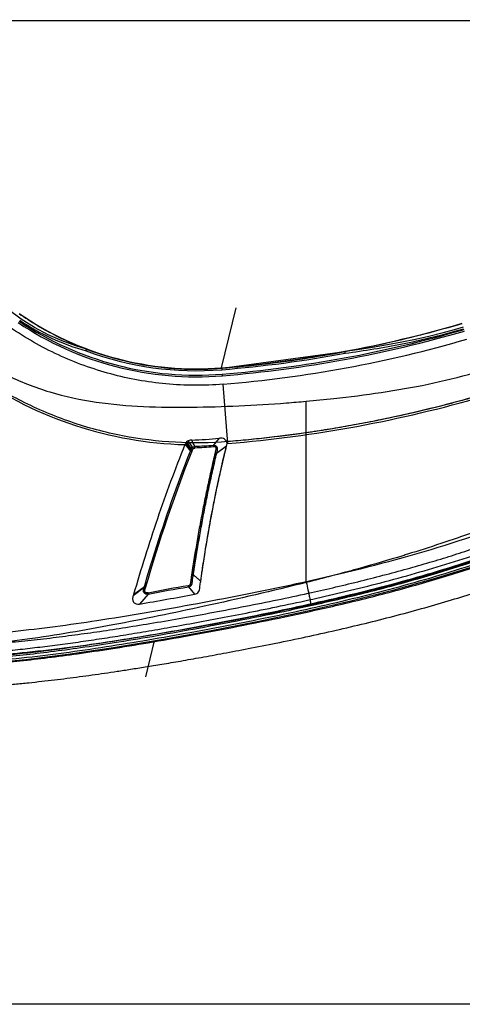
# Model space of a CAD drawing. Units: millimetres. Extents: x 20 to 868, y -571 to 1468.
# Drawn here: x 391 to 524, y -571 to -273 of the extents above; entities that cross this region are included whole.
import ezdxf

# ---------------------------------------------------------------- set-up
doc = ezdxf.new("R2010")
doc.units = ezdxf.units.MM
doc.header["$LTSCALE"] = 65.395
doc.layers.get('0').update_dxf_attribs({"linetype": 'CONTINUOUS'})
doc.layers.add('03___PRT_ALL_CURVES', color=7, linetype='CONTINUOUS')
doc.layers.add('06___PRT_ALL_SURFS', color=7, linetype='CONTINUOUS')

msp = doc.modelspace()

# ---------------------------------------------------------------- linework, layer by layer
at = {"color": 9, "linetype": 'Continuous'}
for p, q in [((649.13, -273.49), (349.58, -273.49)), ((451.78, -378.57), (451.82, -379.07)), ((451.98, -380.91), (451.93, -380.41)), ((453.65, -401.41), (452.18, -383.47)), ((449.26, -402), (451.07, -399.83)), ((450.3, -404.27), (453.25, -402.08)), ((442.31, -403.74), (442.44, -403.4)), ((442.31, -403.74), (442.72, -403.9)), ((442.44, -403.4), (442.85, -403.56)), ((442.61, -402.99), (443.01, -403.16)), ((442.97, -402.56), (443.22, -402.91)), ((449.87, -404.17), (450.3, -404.27)), ((428.33, -444.98), (425.01, -447.51)), ((425.13, -447.11), (428.42, -444.64)), ((428.33, -444.98), (428.42, -444.64)), ((428.33, -444.98), (428.74, -445.1)), ((428.42, -444.64), (428.84, -444.76)), ((428.74, -445.1), (428.84, -444.76)), ((649.13, -571.09), (349.58, -571.09))]:
    msp.add_line(p, q, dxfattribs=at)
at = {"color": 7, "linetype": 'Continuous'}
for p, q in [((451.78, -378.57), (489.04, -373.59)), ((440.7, -401.65), (440.65, -401.75)), ((453.65, -401.41), (453.4, -401.43)), ((441.7, -444.82), (443.57, -447.02)), ((425.13, -447.11), (425.01, -447.51)), ((429.59, -446.99), (426.9, -450))]:
    msp.add_line(p, q, dxfattribs=at)
for points in [[(391.19, -363.79), (387.28, -360.89), (383.49, -357.68), (379.78, -354.23), (376.13, -350.59), (372.63, -346.7), (369.45, -342.45), (366.61, -337.88), (364.06, -333.06), (361.71, -328.06), (359.52, -322.93), (357.5, -317.68), (355.64, -312.31), (353.96, -306.85), (352.5, -301.29), (351.34, -295.63), (350.5, -289.89), (349.96, -284.11), (349.67, -278.3), (349.58, -273.49)], [(410.95, -372.86), (407.7, -371.88), (403.52, -370.36), (399.35, -368.53), (395.22, -366.35), (391.19, -363.79)], [(524.74, -366.21), (522.05, -366.99), (518.32, -368.01), (514.43, -368.99), (510.39, -369.91), (506.21, -370.78), (501.88, -371.6), (497.4, -372.36), (492.78, -373.07), (489.04, -373.59)], [(380.66, -467.86), (392.59, -466.73), (405.3, -465.15), (419.03, -463.13), (433.53, -460.72), (448.04, -458.09), (462.48, -455.29), (476.93, -452.25), (490.82, -449.05), (503.92, -445.72), (516.43, -442.18), (528.46, -438.4)]]:
    msp.add_lwpolyline(points, dxfattribs=at)
at = {"color": 9, "linetype": 'Continuous'}
for centre, radius, start, end in [((444.1, -284.68), 96.55, 236.1277, 274.6796), ((421.83, -13.24), 368.9, 274.6869, 286.2692), ((466.59, -171), 204.19, 286.133, 286.5894), ((444.1, -284.68), 94.71, 249.417, 274.6798), ((421.92, -13.79), 366.5, 274.6798, 280.5629), ((516.29, -432.94), 79.53, 157.8782, 158.1945), ((569.29, -453.91), 136.1, 158.2859, 158.4391), ((469.74, -414.28), 28.94, 157.4033, 158.2592)]:
    msp.add_arc(centre, radius, start, end, dxfattribs=at)
at = {"color": 7, "linetype": 'Continuous'}
for centre, radius, start, end in [((444.1, -284.68), 96.06, 236.1276, 274.6794), ((421.92, -13.79), 367.85, 274.6798, 286.2796), ((421.78, -13), 371.72, 274.6923, 286.267), ((444.1, -284.68), 94.21, 249.3985, 274.6798), ((444.1, -284.67), 117.13, 235.3214, 268.3103), ((422.07, -14.56), 388.13, 274.6681, 286.2913), ((436.32, -233.24), 167.25, 272.2011, 275.0628), ((64.37, -569.88), 414.61, 23.8325, 24.1344), ((-299.95, 3673.18), 4186.76, 279.99771, 280.22936)]:
    msp.add_arc(centre, radius, start, end, dxfattribs=at)
for points, knots in [([(373.54, -475.22), (375.49, -475.15), (379.17, -474.99), (384.38, -474.61), (389.07, -474.21), (393.35, -473.8), (397.35, -473.36), (401.21, -472.92), (405.01, -472.45), (408.81, -471.95), (412.6, -471.43), (416.41, -470.89), (420.29, -470.32), (424.39, -469.69), (428.88, -468.97), (433.91, -468.15), (439.53, -467.19), (445.74, -466.09), (452.55, -464.84), (460.09, -463.42), (468.41, -461.77), (477.26, -459.93), (486.26, -457.94), (495.11, -455.86), (503.73, -453.68), (512.11, -451.42), (520.12, -449.1), (527.55, -446.79), (534.18, -444.61), (539.96, -442.6), (545.12, -440.74), (549.97, -438.93), (554.72, -437.1), (559.42, -435.25), (564.01, -433.41), (568.47, -431.57), (572.84, -429.75), (577.16, -427.91), (581.45, -426.04), (585.73, -424.14), (589.99, -422.19), (594.22, -420.2), (598.42, -418.15), (602.58, -416.06), (606.68, -413.9), (610.74, -411.69), (614.77, -409.4), (618.76, -407.05), (622.71, -404.62), (626.61, -402.13), (630.49, -399.56), (634.37, -396.9), (638.32, -394.1), (642.35, -391.12), (646.48, -387.97), (650.65, -384.65), (654.82, -381.2), (658.9, -377.66), (662.89, -374.01), (666.84, -370.19), (670.9, -366.02), (675.22, -361.25), (679.83, -355.66), (684.66, -349.15), (689.49, -341.79), (694.04, -333.87), (697.98, -325.85), (701.07, -318.15), (703.29, -311.03), (704.84, -304.54), (705.88, -298.66), (706.54, -293.35), (706.98, -288.57), (707.25, -284.27), (707.32, -280.42), (707.23, -276.96), (707.11, -273.79), (707.04, -271.75), (707, -270.74)], [0, 0, 0, 0, 0.013652, 0.025782, 0.036656, 0.046592, 0.055895, 0.06487, 0.073799, 0.082748, 0.091696, 0.100636, 0.109676, 0.119205, 0.12969, 0.141564, 0.154923, 0.169653, 0.185696, 0.203457, 0.223457, 0.245101, 0.266819, 0.288025, 0.308807, 0.329124, 0.348798, 0.36725, 0.383637, 0.397685, 0.410189, 0.422034, 0.433945, 0.445847, 0.457409, 0.468642, 0.479658, 0.490584, 0.501514, 0.512446, 0.523381, 0.534326, 0.545261, 0.556124, 0.566929, 0.57773, 0.588545, 0.599368, 0.610189, 0.621007, 0.631837, 0.642764, 0.654004, 0.66572, 0.677892, 0.690403, 0.703084, 0.715767, 0.728306, 0.740912, 0.754267, 0.769089, 0.786006, 0.80504, 0.825823, 0.847677, 0.869013, 0.88841, 0.905746, 0.921228, 0.935097, 0.947561, 0.958694, 0.968731, 0.97775, 0.98569, 0.992971, 1, 1, 1, 1]), ([(367.33, -467.09), (370.05, -467.02), (375.48, -466.79), (383.62, -466.2), (391.81, -465.39), (400.31, -464.37), (409.51, -463.13), (419.72, -461.59), (431.08, -459.72), (443.45, -457.51), (456.73, -455.01), (470.95, -452.15), (486.15, -448.79), (502.02, -444.88), (517.95, -440.39), (533.34, -435.4), (547.87, -430.06), (561.46, -424.65), (574.06, -419.35), (585.47, -414.28), (595.49, -409.45), (604.18, -404.91), (611.87, -400.55), (619.01, -396.19), (625.9, -391.69), (632.64, -386.99), (639.24, -382.1), (645.67, -377.03), (651.94, -371.75), (658, -366.22), (663.75, -360.48), (669.04, -354.65), (673.75, -348.83), (677.9, -343.13), (681.53, -337.59), (684.7, -332.26), (687.44, -327.16), (689.77, -322.32), (691.7, -317.79), (693.26, -313.57), (694.5, -309.7), (695.47, -306.13), (696.25, -302.84), (696.86, -299.81), (697.34, -297.02), (697.71, -294.48), (698.01, -292.18), (698.24, -290.13), (698.43, -288.32), (698.58, -286.7), (698.7, -285.21), (698.8, -283.77), (698.88, -282.35), (698.93, -280.92), (698.96, -279.49), (698.98, -278.03), (698.99, -276.56), (699, -275.42), (699, -274.77), (699, -274.62)], [0, 0, 0, 0, 0.01964, 0.039196, 0.058716, 0.078856, 0.10069, 0.125278, 0.152991, 0.183219, 0.215367, 0.249797, 0.287252, 0.326997, 0.367115, 0.406141, 0.443258, 0.478257, 0.511116, 0.541281, 0.56792, 0.591075, 0.611856, 0.631602, 0.651296, 0.671108, 0.690829, 0.710442, 0.730073, 0.749879, 0.769658, 0.788787, 0.806858, 0.823866, 0.839838, 0.854795, 0.868782, 0.881783, 0.893754, 0.904646, 0.914479, 0.923405, 0.931573, 0.939068, 0.94592, 0.952143, 0.957743, 0.962708, 0.967048, 0.970889, 0.974441, 0.977903, 0.981377, 0.984854, 0.988328, 0.991807, 0.995325, 0.998916, 1, 1, 1, 1]), ([(452.18, -383.47), (446.45, -383.94), (434.97, -383.88), (418.15, -380.84), (402.17, -375.04), (392.34, -369.4), (387.7, -366.19)], [0, 0, 0, 0, 0.25384, 0.503132, 0.750834, 1, 1, 1, 1]), ([(410.95, -372.86), (410.94, -372.86), (410.92, -372.94), (410.89, -373.01), (410.85, -373.17), (410.82, -373.28), (410.8, -373.34)], [0, 0, 0, 0, 0.077399, 0.293898, 0.618841, 1, 1, 1, 1]), ([(489.11, -374.08), (489.1, -374.02), (489.09, -373.9), (489.06, -373.75), (489.06, -373.65), (489.04, -373.6), (489.04, -373.59)], [0, 0, 0, 0, 0.381612, 0.706559, 0.923291, 1, 1, 1, 1]), ([(440.65, -401.75), (437.68, -409.17), (432.13, -424.17), (427.38, -439.44), (425.13, -447.11)], [0, 0, 0, 0, 0.499991, 1, 1, 1, 1]), ([(443.57, -447.02), (443.81, -446.98), (444.28, -446.86), (445.03, -446.18), (445.16, -444.9), (445.37, -443.49), (445.58, -442.05), (445.79, -440.61), (446.07, -438.69), (446.44, -436.3), (446.9, -433.42), (447.53, -429.6), (448.37, -424.83), (449.46, -419.11), (450.63, -413.42), (451.89, -407.74), (452.79, -403.96), (453.25, -402.08)], [0, 0, 0, 0, 0.015559, 0.031096, 0.062064, 0.093329, 0.124593, 0.155858, 0.187123, 0.249652, 0.312181, 0.37471, 0.499768, 0.624826, 0.749884, 0.874942, 1, 1, 1, 1]), ([(445.43, -443.12), (445.46, -442.88), (445.53, -442.4), (445.64, -441.64), (445.76, -440.82), (445.89, -439.91), (446.04, -438.93), (446.2, -437.85), (446.38, -436.67), (446.59, -435.37), (446.81, -433.95), (447.06, -432.42), (447.34, -430.77), (447.64, -429), (447.98, -427.1), (448.34, -425.05), (448.75, -422.86), (449.2, -420.5), (449.7, -417.95), (450.26, -415.22), (450.89, -412.27), (451.59, -409.1), (452.38, -405.68), (452.95, -403.31), (453.25, -402.08)], [0, 0, 0, 0, 0.016762, 0.035042, 0.054989, 0.076752, 0.100492, 0.126475, 0.155034, 0.186435, 0.220754, 0.257959, 0.298014, 0.340956, 0.387012, 0.436533, 0.489863, 0.547332, 0.609257, 0.675962, 0.747787, 0.825202, 0.90894, 1, 1, 1, 1]), ([(450.3, -404.27), (450.36, -404.02), (450.45, -403.64), (450.57, -403.13), (450.48, -402.62), (450.13, -402.19), (449.65, -401.98), (449.38, -401.99), (449.26, -402)], [0, 0, 0, 0, 0.251675, 0.376344, 0.501291, 0.749391, 0.874785, 1, 1, 1, 1]), ([(453.4, -401.43), (453.38, -401.17), (453.26, -400.64), (452.66, -400.08), (451.9, -399.76), (451.35, -399.81), (451.08, -399.83)], [0, 0, 0, 0, 0.242743, 0.490427, 0.744198, 1, 1, 1, 1]), ([(450.12, -404.4), (450.07, -404.62), (449.81, -405.7), (449.16, -408.52), (447.8, -414.6), (446.04, -423.33), (444.49, -432.1), (443.54, -437.99), (443.18, -440.36), (443.08, -440.98)], [0, 0, 0, 0, 0.017924, 0.089618, 0.233006, 0.519783, 0.80656, 0.949948, 1, 1, 1, 1]), ([(443.64, -402.79), (443.63, -402.71), (443.62, -402.56), (443.64, -402.41), (443.63, -402.35)], [0, 0, 0, 0, 0.582451, 1, 1, 1, 1]), ([(443.08, -440.98), (443.34, -441.21), (443.86, -441.69), (444.64, -442.4), (445.16, -442.88), (445.43, -443.12)], [0, 0, 0, 0, 0.330998, 0.664335, 1, 1, 1, 1]), ([(441.63, -444.39), (441.64, -444.47), (441.68, -444.61), (441.68, -444.76), (441.7, -444.82)], [0, 0, 0, 0, 0.576123, 1, 1, 1, 1]), ([(425.01, -447.51), (424.92, -447.82), (424.75, -448.46), (425.07, -449.44), (425.91, -450.06), (426.59, -450.05), (426.9, -450)], [0, 0, 0, 0, 0.251084, 0.500038, 0.749695, 1, 1, 1, 1])]:
    msp.add_open_spline(points, degree=3, knots=knots, dxfattribs=at)
at = {"color": 9, "linetype": 'Continuous'}
for points, knots in [([(367.31, -466.59), (375.97, -466.38), (388.94, -465.31), (406.12, -463.12), (423.26, -460.58), (444.59, -456.86), (470.1, -451.9), (495.45, -446.16), (520.52, -439.27), (545.08, -430.75), (569.17, -421.01), (588.98, -412.23), (604.39, -404.29), (619.38, -395.61), (633.71, -385.83), (647.32, -375.11), (657.09, -366.53), (666.22, -357.27), (674.5, -347.24), (681.81, -336.48), (688.12, -325.11), (693.18, -313.11), (695.94, -302.61), (697.31, -294.05), (698.04, -287.6), (698.5, -281.11), (698.5, -276.78), (698.5, -274.62)], [0, 0, 0, 0, 0.062491, 0.093745, 0.125, 0.187508, 0.250017, 0.312524, 0.375027, 0.437528, 0.500035, 0.562537, 0.593791, 0.625044, 0.687533, 0.718786, 0.750038, 0.781287, 0.812534, 0.84378, 0.875025, 0.906261, 0.937495, 0.953121, 0.968748, 0.984373, 1, 1, 1, 1]), ([(699.67, -274.88), (699.67, -277.03), (699.67, -281.33), (699.2, -287.77), (698.48, -294.18), (697.13, -302.68), (694.43, -313.12), (689.49, -325.07), (683.29, -336.4), (676.12, -347.14), (667.99, -357.18), (659.01, -366.46), (649.39, -375.06), (635.95, -385.8), (621.79, -395.62), (606.98, -404.38), (591.76, -412.39), (572.14, -421.23), (548.25, -430.99), (523.92, -439.64), (499.09, -446.69), (473.95, -452.53), (448.64, -457.56), (423.23, -462.08), (397.7, -465.85), (380.56, -467.5), (371.97, -467.88)], [0, 0, 0, 0, 0.015627, 0.031253, 0.04688, 0.062505, 0.093739, 0.124974, 0.156219, 0.187464, 0.218709, 0.249957, 0.281207, 0.31246, 0.374948, 0.406201, 0.437454, 0.499956, 0.562464, 0.624967, 0.687471, 0.749978, 0.812488, 0.874997, 0.937505, 1, 1, 1, 1]), ([(390.72, -364.08), (393.76, -366.19), (400.24, -369.85), (407.24, -372.34), (410.8, -373.34)], [0, 0, 0, 0, 0.499901, 1, 1, 1, 1]), ([(489.11, -374.08), (494.88, -373.31), (506.39, -371.49), (517.73, -368.76), (523.32, -367.15)], [0, 0, 0, 0, 0.500037, 1, 1, 1, 1]), ([(449.29, -402.43), (449.29, -402.39), (449.28, -402.25), (449.26, -402.1), (449.25, -402)], [0, 0, 0, 0, 0.301202, 1, 1, 1, 1]), ([(428.43, -444.64), (429.44, -441.18), (433.59, -427.4), (438.33, -413.78), (442.31, -403.74)], [0, 0, 0, 0, 0.250254, 1, 1, 1, 1]), ([(441.63, -444.39), (441.73, -444.37), (441.95, -444.35), (442.34, -444.12), (442.41, -443.53), (442.5, -442.91), (442.6, -442.27), (442.69, -441.63), (442.82, -440.78), (443.05, -439.29), (443.38, -437.16), (443.8, -434.6), (444.22, -432.05), (444.66, -429.5), (445.11, -426.96), (445.74, -423.56), (446.55, -419.33), (447.59, -414.26), (448.7, -409.2), (449.47, -405.84), (449.87, -404.17)], [0, 0, 0, 0, 0.007814, 0.01555, 0.030902, 0.046533, 0.062163, 0.077794, 0.093425, 0.124686, 0.187208, 0.249731, 0.312254, 0.374776, 0.437299, 0.499821, 0.624866, 0.749911, 0.874955, 1, 1, 1, 1]), ([(441.7, -444.82), (441.8, -444.8), (442.02, -444.77), (442.42, -444.58), (442.79, -444.13), (442.85, -443.47), (442.95, -442.83), (443.05, -442.18), (443.18, -441.32), (443.34, -440.24), (443.54, -438.95), (443.81, -437.22), (444.16, -435.07), (444.59, -432.49), (445.18, -429.05), (445.95, -424.75), (446.94, -419.61), (447.99, -414.48), (449.11, -409.37), (449.89, -405.97), (450.3, -404.27)], [0, 0, 0, 0, 0.00781, 0.015586, 0.031005, 0.046572, 0.062202, 0.077832, 0.093462, 0.124722, 0.155982, 0.187242, 0.249762, 0.312282, 0.374802, 0.499842, 0.624881, 0.749921, 0.87496, 1, 1, 1, 1]), ([(449.87, -404.17), (449.92, -403.98), (449.98, -403.69), (450.08, -403.31), (450.18, -402.94), (449.97, -402.53), (449.59, -402.4), (449.39, -402.43), (449.29, -402.43)], [0, 0, 0, 0, 0.252025, 0.37775, 0.504426, 0.748428, 0.874017, 1, 1, 1, 1]), ([(429.59, -446.99), (429.46, -447.01), (429.21, -447.07), (428.7, -446.94), (428.29, -446.59), (428.1, -446.11), (428.09, -445.71), (428.23, -445.35), (428.29, -445.1), (428.33, -444.98)], [0, 0, 0, 0, 0.125936, 0.250227, 0.498417, 0.623824, 0.747233, 0.873645, 1, 1, 1, 1]), ([(429.51, -446.56), (429.32, -446.59), (428.93, -446.69), (428.53, -446.3), (428.49, -445.92), (428.62, -445.56), (428.69, -445.28), (428.74, -445.1)], [0, 0, 0, 0, 0.249979, 0.495232, 0.620606, 0.747045, 1, 1, 1, 1]), ([(429.51, -446.56), (429.52, -446.6), (429.54, -446.75), (429.57, -446.89), (429.59, -446.99)], [0, 0, 0, 0, 0.299363, 1, 1, 1, 1])]:
    msp.add_open_spline(points, degree=3, knots=knots, dxfattribs=at)
at = {"color": 7, "linetype": 'Continuous'}
for points in [[(440.89, -401.33), (440.83, -401.44), (440.76, -401.55), (440.7, -401.65)], [(441.17, -400.95), (441.07, -401.07), (440.97, -401.2), (440.89, -401.33)], [(441.69, -400.56), (441.5, -400.66), (441.32, -400.79), (441.17, -400.95)], [(442.74, -400.36), (442.38, -400.37), (442.01, -400.41), (441.69, -400.56)], [(453.25, -402.08), (453.3, -401.87), (453.37, -401.65), (453.4, -401.43)]]:
    msp.add_open_spline(points, degree=3, dxfattribs=at)
at = {"color": 9, "linetype": 'Continuous'}
for points in [[(440.7, -401.65), (441.23, -402.35), (441.77, -403.04), (442.31, -403.74)], [(440.89, -401.33), (441.4, -402.03), (441.93, -402.71), (442.44, -403.4)], [(441.17, -400.95), (441.64, -401.64), (442.13, -402.31), (442.61, -402.99)], [(442.97, -402.56), (442.55, -401.89), (442.11, -401.23), (441.69, -400.56)], [(449.26, -402), (447.39, -402.18), (445.51, -402.26), (443.63, -402.35)], [(428.84, -444.76), (432.87, -430.95), (437.42, -417.28), (442.72, -403.9)], [(442.61, -402.99), (442.69, -402.82), (442.82, -402.67), (442.97, -402.56)], [(442.97, -402.56), (443.16, -402.43), (443.4, -402.36), (443.63, -402.35)], [(443.01, -403.16), (443.05, -403.06), (443.13, -402.97), (443.22, -402.91)], [(443.22, -402.91), (443.34, -402.82), (443.49, -402.79), (443.64, -402.79)], [(449.29, -402.43), (447.41, -402.61), (445.52, -402.7), (443.64, -402.79)], [(429.51, -446.56), (433.52, -445.71), (437.56, -444.97), (441.63, -444.39)], [(429.59, -446.99), (433.6, -446.14), (437.64, -445.39), (441.7, -444.82)]]:
    msp.add_open_spline(points, degree=3, dxfattribs=at)
at = {"layer": '03___PRT_ALL_CURVES', "color": 4, "linetype": 'Continuous'}
for p, q in [((456.08, -360.36), (451.62, -378.53)), ((431.37, -461.08), (428.7, -471.98))]:
    msp.add_line(p, q, dxfattribs=at)
msp.add_open_spline([(367.37, -468.79), (370.11, -468.72), (375.58, -468.49), (383.76, -467.89), (392, -467.08), (400.53, -466.06), (409.75, -464.81), (419.99, -463.27), (431.37, -461.39), (443.76, -459.19), (457.05, -456.68), (471.3, -453.81), (486.54, -450.45), (502.45, -446.52), (518.45, -442.02), (533.9, -437), (548.48, -431.65), (562.11, -426.22), (574.73, -420.91), (586.18, -415.82), (596.25, -410.98), (604.99, -406.41), (612.73, -402.02), (619.92, -397.63), (626.85, -393.1), (633.64, -388.37), (640.28, -383.45), (646.75, -378.34), (653.06, -373.03), (659.18, -367.45), (664.98, -361.66), (670.33, -355.75), (675.1, -349.87), (679.3, -344.09), (682.98, -338.49), (686.18, -333.1), (688.96, -327.93), (691.32, -323.03), (693.28, -318.42), (694.87, -314.13), (696.13, -310.18), (697.12, -306.55), (697.91, -303.21), (698.53, -300.12), (699.02, -297.29), (699.4, -294.71), (699.7, -292.38), (699.93, -290.31), (700.12, -288.48), (700.27, -286.85), (700.4, -285.34), (700.5, -283.88), (700.58, -282.42), (700.63, -280.97), (700.66, -279.51), (700.68, -278.05), (700.69, -276.57), (700.7, -275.05), (700.7, -274.02), (700.7, -273.49)], degree=3, knots=[0, 0, 0, 0, 0.019587, 0.03909, 0.058558, 0.078643, 0.100418, 0.12494, 0.152579, 0.182724, 0.214786, 0.249123, 0.286477, 0.326115, 0.366125, 0.405045, 0.442063, 0.476967, 0.509737, 0.539822, 0.566389, 0.589481, 0.610206, 0.629899, 0.649539, 0.669298, 0.688966, 0.708526, 0.728104, 0.747856, 0.767582, 0.786659, 0.804682, 0.821644, 0.837573, 0.852489, 0.866439, 0.879405, 0.891343, 0.902206, 0.912013, 0.920915, 0.929061, 0.936535, 0.943368, 0.949575, 0.95516, 0.960112, 0.96444, 0.968271, 0.971813, 0.975266, 0.97873, 0.982198, 0.985662, 0.989132, 0.99264, 0.996221, 1, 1, 1, 1], dxfattribs=at)
at = {"layer": '06___PRT_ALL_SURFS', "color": 9, "linetype": 'Continuous'}
msp.add_line((451.78, -378.49), (451.79, -378.64), dxfattribs=at)
at = {"layer": '06___PRT_ALL_SURFS', "color": 7, "linetype": 'Continuous'}
msp.add_line((450.12, -404.4), (453.25, -402.08), dxfattribs=at)
for centre, radius, start, end in [((444.1, -284.68), 94.12, 235.3198, 274.6798), ((421.92, -13.79), 365.92, 274.6798, 286.2796)]:
    msp.add_arc(centre, radius, start, end, dxfattribs=at)
for points, knots in [([(691.7, -273.49), (691.7, -278.35), (691.43, -287.49), (689.53, -300.54), (686.11, -312.75), (680.61, -324.97), (673.12, -337.59), (663.47, -350.34), (651.33, -362.8), (636.51, -375.26), (618.65, -388.11), (597.02, -400.92), (571.05, -412.89), (541.38, -425.05), (508.76, -435.89), (475.31, -443.94), (443.71, -450.15), (415.16, -455.04), (389.64, -458.5), (373.52, -459.68), (365.91, -459.81)], [0, 0, 0, 0, 0.03583, 0.06716, 0.096849, 0.12891, 0.165524, 0.204667, 0.246334, 0.293297, 0.347012, 0.408182, 0.47804, 0.557321, 0.644147, 0.73079, 0.810427, 0.881189, 0.944016, 1, 1, 1, 1]), ([(367.28, -465.3), (369.26, -465.26), (373.19, -465.11), (379.09, -464.75), (384.98, -464.27), (390.89, -463.68), (396.87, -462.99), (402.96, -462.22), (409.19, -461.36), (415.55, -460.41), (422.1, -459.39), (429, -458.24), (436.38, -456.97), (444.28, -455.55), (452.69, -453.97), (461.57, -452.23), (470.91, -450.31), (480.68, -448.18), (490.81, -445.82), (501.21, -443.21), (511.71, -440.32), (522.14, -437.17), (532.35, -433.8), (542.16, -430.29), (551.44, -426.74), (560.14, -423.25), (568.25, -419.89), (575.74, -416.67), (582.61, -413.61), (588.95, -410.65), (594.94, -407.71), (600.78, -404.7), (606.55, -401.55), (612.22, -398.28), (617.76, -394.88), (623.27, -391.32), (628.95, -387.44), (635.06, -383.04), (641.66, -378), (648.65, -372.29), (655.72, -366), (662.44, -359.37), (668.43, -352.69), (673.52, -346.26), (677.75, -340.24), (681.29, -334.66), (684.25, -329.49), (686.72, -324.71), (688.78, -320.28), (690.46, -316.18), (691.83, -312.39), (692.92, -308.9), (693.79, -305.7), (694.49, -302.76), (695.05, -300.06), (695.49, -297.59), (695.84, -295.33), (696.13, -293.26), (696.36, -291.36), (696.56, -289.62), (696.72, -288.02), (696.86, -286.57), (696.97, -285.25), (697.05, -284.06), (697.11, -282.95), (697.16, -281.89), (697.2, -280.85), (697.23, -279.81), (697.24, -278.76), (697.25, -277.72), (697.26, -276.68), (697.27, -275.63), (697.27, -274.57), (697.27, -273.85), (697.27, -273.49)], [0, 0, 0, 0, 0.014263, 0.028482, 0.042713, 0.056988, 0.071416, 0.0862, 0.101403, 0.116859, 0.13267, 0.149371, 0.167416, 0.186797, 0.207423, 0.22924, 0.252227, 0.276355, 0.301528, 0.327476, 0.353833, 0.380227, 0.40628, 0.431548, 0.455555, 0.47813, 0.499302, 0.519005, 0.537064, 0.553683, 0.569567, 0.585344, 0.601176, 0.61704, 0.632667, 0.648156, 0.664451, 0.68239, 0.702582, 0.724529, 0.747643, 0.770901, 0.792799, 0.812481, 0.83012, 0.845957, 0.860241, 0.873152, 0.884879, 0.895535, 0.905203, 0.913985, 0.921955, 0.929206, 0.935814, 0.941843, 0.947344, 0.952357, 0.956956, 0.961176, 0.965052, 0.968565, 0.971734, 0.974588, 0.977231, 0.979753, 0.982249, 0.984767, 0.987288, 0.989796, 0.992301, 0.994812, 0.99736, 1, 1, 1, 1]), ([(367.37, -468.79), (370.11, -468.72), (375.58, -468.49), (383.76, -467.89), (392, -467.08), (400.53, -466.06), (409.75, -464.81), (419.99, -463.27), (431.37, -461.39), (443.76, -459.19), (457.05, -456.68), (471.3, -453.81), (486.54, -450.45), (502.45, -446.52), (518.45, -442.02), (533.9, -437), (548.48, -431.65), (562.11, -426.22), (574.73, -420.91), (586.18, -415.82), (596.25, -410.98), (604.99, -406.41), (612.73, -402.02), (619.92, -397.63), (626.85, -393.1), (633.64, -388.37), (640.28, -383.45), (646.75, -378.34), (653.06, -373.03), (659.18, -367.45), (664.98, -361.66), (670.33, -355.75), (675.1, -349.87), (679.3, -344.09), (682.98, -338.49), (686.18, -333.1), (688.96, -327.93), (691.32, -323.03), (693.28, -318.42), (694.87, -314.13), (696.13, -310.18), (697.12, -306.55), (697.91, -303.21), (698.53, -300.12), (699.02, -297.29), (699.4, -294.71), (699.7, -292.38), (699.93, -290.31), (700.12, -288.48), (700.27, -286.85), (700.4, -285.34), (700.5, -283.88), (700.58, -282.42), (700.63, -280.97), (700.66, -279.51), (700.68, -278.05), (700.69, -276.57), (700.7, -275.05), (700.7, -274.02), (700.7, -273.49)], [0, 0, 0, 0, 0.019587, 0.03909, 0.058558, 0.078643, 0.100418, 0.12494, 0.152579, 0.182724, 0.214786, 0.249123, 0.286477, 0.326115, 0.366125, 0.405045, 0.442063, 0.476967, 0.509737, 0.539822, 0.566389, 0.589481, 0.610206, 0.629899, 0.649539, 0.669298, 0.688966, 0.708526, 0.728104, 0.747856, 0.767582, 0.786659, 0.804682, 0.821644, 0.837573, 0.852489, 0.866439, 0.879405, 0.891343, 0.902206, 0.912013, 0.920915, 0.929061, 0.936535, 0.943368, 0.949575, 0.95516, 0.960112, 0.96444, 0.968271, 0.971813, 0.975266, 0.97873, 0.982198, 0.985662, 0.989132, 0.99264, 0.996221, 1, 1, 1, 1]), ([(390.52, -362.11), (394.11, -364.59), (401.9, -369.24), (414.5, -374.5), (427.59, -377.8), (440.09, -379.13), (448.05, -378.96), (451.79, -378.64)], [0, 0, 0, 0, 0.202412, 0.418953, 0.631418, 0.826146, 1, 1, 1, 1]), ([(451.79, -378.64), (460.52, -377.91), (477.39, -375.9), (501.66, -371.24), (517.09, -367.24), (524.51, -365.07)], [0, 0, 0, 0, 0.354828, 0.687337, 1, 1, 1, 1]), ([(453.61, -400.84), (448.34, -401.27), (437.67, -401.4), (421.72, -399.44), (406.11, -395.26), (391.3, -388.98), (382.12, -383.53), (377.78, -380.53)], [0, 0, 0, 0, 0.198035, 0.398756, 0.601019, 0.80202, 1, 1, 1, 1]), ([(530.79, -386.57), (528.64, -387.19), (524.35, -388.41), (517.89, -390.12), (511.4, -391.72), (504.86, -393.2), (498.31, -394.57), (491.78, -395.82), (485.32, -396.94), (478.93, -397.95), (472.6, -398.84), (466.28, -399.62), (459.95, -400.29), (455.73, -400.67), (453.61, -400.84)], [0, 0, 0, 0, 0.085201, 0.170147, 0.255098, 0.340316, 0.425802, 0.510637, 0.593978, 0.676039, 0.757255, 0.838045, 0.918825, 1, 1, 1, 1]), ([(530.79, -386.57), (522.32, -389.04), (505.01, -393.46), (479.22, -398.19), (461.93, -400.16), (453.61, -400.84)], [0, 0, 0, 0, 0.336708, 0.681098, 1, 1, 1, 1]), ([(477.96, -446.7), (480.43, -446.16), (485.43, -445.02), (492.96, -443.23), (500.45, -441.33), (507.69, -439.37), (514.6, -437.39), (521.24, -435.37), (527.78, -433.26), (534.41, -431), (541.21, -428.56), (548.11, -425.96), (554.99, -423.26), (559.53, -421.42), (561.77, -420.5)], [0, 0, 0, 0, 0.086144, 0.175058, 0.263891, 0.349801, 0.430988, 0.509092, 0.586486, 0.665564, 0.748054, 0.832694, 0.917377, 1, 1, 1, 1]), ([(478.71, -450.1), (481.32, -449.52), (484.5, -448.8), (489.97, -447.52), (497.32, -445.74), (504.55, -443.84), (516.36, -440.54), (524, -438.19), (534.62, -434.61), (541.94, -432.02), (552.44, -428.03), (559.48, -425.19), (563.05, -423.72), (563.12, -423.69)], [0, 0, 0, 0, 0.090706, 0.110221, 0.190551, 0.346697, 0.363416, 0.606036, 0.616935, 0.743185, 0.869159, 0.997351, 1, 1, 1, 1]), ([(478.73, -450.09), (488.66, -447.9), (507.86, -443.25), (536.04, -434.44), (554.07, -427.42), (563.1, -423.7)], [0, 0, 0, 0, 0.34471, 0.668905, 1, 1, 1, 1]), ([(477.35, -443.46), (467.1, -445.99), (447.67, -450.53), (419.55, -456.33), (393.76, -460.79), (369.2, -463.43), (353.25, -463.31), (345.38, -462.89)], [0, 0, 0, 0, 0.236762, 0.447142, 0.643527, 0.823335, 1, 1, 1, 1]), ([(477.35, -443.46), (477.52, -444.2), (477.77, -445.32), (478.08, -446.79), (478.3, -447.81), (478.47, -448.67), (478.6, -449.34), (478.67, -449.79), (478.71, -450.02), (478.71, -450.1)], [0, 0, 0, 0, 0.338115, 0.508061, 0.664453, 0.796777, 0.898563, 0.965758, 1, 1, 1, 1]), ([(347.46, -461.67), (349.89, -461.9), (354.79, -462.26), (362.18, -462.53), (369.64, -462.54), (377.14, -462.28), (384.69, -461.8), (392.26, -461.12), (399.83, -460.28), (407.4, -459.31), (415.05, -458.24), (422.96, -457.03), (431.31, -455.67), (440.16, -454.15), (449.45, -452.47), (458.98, -450.65), (468.52, -448.73), (474.84, -447.39), (477.96, -446.7)], [0, 0, 0, 0, 0.055589, 0.111725, 0.16833, 0.225236, 0.282571, 0.340315, 0.398284, 0.455999, 0.513927, 0.574026, 0.638139, 0.706461, 0.778535, 0.852823, 0.927313, 1, 1, 1, 1]), ([(347.25, -465.16), (354.82, -465.84), (370.1, -466.38), (393.96, -464.68), (419.65, -461.21), (448.25, -456.34), (468.24, -452.4), (478.73, -450.09)], [0, 0, 0, 0, 0.171759, 0.344476, 0.539828, 0.757371, 1, 1, 1, 1])]:
    msp.add_open_spline(points, degree=3, knots=knots, dxfattribs=at)
at = {"layer": '06___PRT_ALL_SURFS', "color": 9, "linetype": 'Continuous'}
for points, knots in [([(335.65, -311.14), (336.1, -312.66), (337.25, -316.41), (339.28, -322.33), (341.82, -328.86), (344.61, -335.26), (347.64, -341.54), (351.01, -347.61), (354.18, -352.44), (356.97, -356.11), (359.2, -358.74), (361.55, -361.27), (364.01, -363.7), (366.53, -366.09), (370, -369.21), (374.53, -372.95), (380.32, -377.05), (388.55, -381.82), (399.74, -386.19), (413.82, -389.17), (428.17, -390.39), (442.58, -390.49), (456.98, -390.1), (468.54, -389.37), (475.3, -388.8), (477.28, -388.62)], [0, 0, 0, 0, 0.026267, 0.065124, 0.103835, 0.142434, 0.180958, 0.219375, 0.257642, 0.276727, 0.295792, 0.314858, 0.333969, 0.353175, 0.372483, 0.411395, 0.450587, 0.489999, 0.569101, 0.648518, 0.728086, 0.807745, 0.887407, 0.967065, 1, 1, 1, 1]), ([(477.28, -388.62), (480.08, -388.37), (492.43, -387.14), (509.51, -384.75), (523.5, -381.31), (528.12, -380.03)], [0, 0, 0, 0, 0.163541, 0.721092, 1, 1, 1, 1]), ([(477.35, -443.46), (477.35, -438.45), (477.34, -428.51), (477.31, -413.9), (477.28, -400.63), (477.28, -392.29), (477.28, -388.63)], [0, 0, 0, 0, 0.273852, 0.543946, 0.799407, 1, 1, 1, 1]), ([(559.81, -415.6), (559.74, -415.63), (556.25, -417.13), (549.38, -420.01), (539.13, -424.11), (531.99, -426.79), (521.63, -430.53), (514.19, -433), (502.65, -436.55), (495.57, -438.62), (488.38, -440.58), (483.02, -442.01), (479.92, -442.81), (477.35, -443.46)], [0, 0, 0, 0, 0.002646, 0.130702, 0.256582, 0.382551, 0.393415, 0.635721, 0.652461, 0.808971, 0.889506, 0.909067, 1, 1, 1, 1])]:
    msp.add_open_spline(points, degree=3, knots=knots, dxfattribs=at)

doc.saveas('drawing.dxf')
